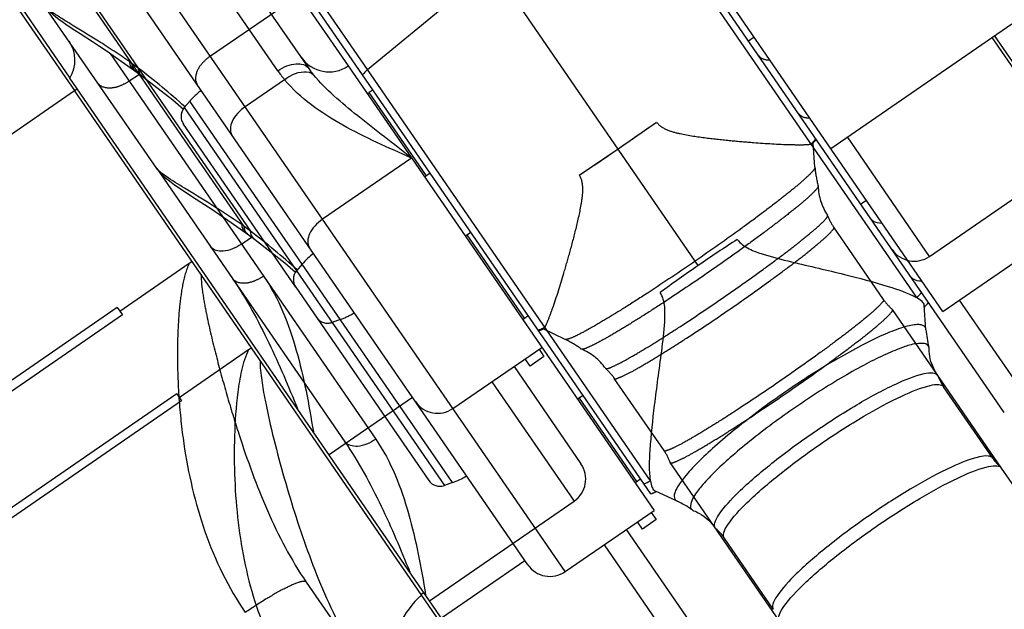
# Model space of a CAD drawing. Units: millimetres. Extents: x 0 to 841, y 0 to 594.
# Drawn here: x 488 to 494, y 325 to 328 of the extents above; entities that cross this region are included whole.
import ezdxf

# ---------------------------------------------------------------- set-up
doc = ezdxf.new("R2010")
doc.units = ezdxf.units.MM
doc.header["$LTSCALE"] = 46.255
doc.linetypes.add('PHANTOM', pattern=[0.8, 0.45, -0.05, 0.1, -0.05, 0.1, -0.05])
doc.layers.get('0').update_dxf_attribs({"linetype": 'CONTINUOUS'})
for name, color, linetype in [('ALL_AXIS', 7, 'CONTINUOUS'), ('ALL_FEATURES', 7, 'CONTINUOUS'), ('DEFAULT_3', 7, 'PHANTOM')]:
    doc.layers.add(name, color=color, linetype=linetype)
doc.styles.get("Standard").update_dxf_attribs({"font": 'txt', "width": 0.8})
doc.dimstyles.new('DIMSTYLE_1', dxfattribs={"dimtxt": 3.2, "dimasz": 3, "dimexe": 2.5, "dimexo": 0, "dimgap": 0.8, "dimtad": 1, "dimdec": 0, "dimlfac": 25, "dimdsep": 46, "dimtxsty": 'STANDARD', "dimblk": 'OPEN', "dimblk1": 'OPEN', "dimblk2": 'OPEN', "dimcen": 0.09, "dimadec": 3, "dimazin": 2, "dimtp": 2, "dimtm": 2, "dimtfac": 1, "dimtdec": 0, "dimtofl": 0, "dimtmove": 0, "dimatfit": 3, "dimldrblk": 'OPEN', "dimfxl": 1, "dimtolj": 1, "dimarcsym": 0})

# ---------------------------------------------------------------- blocks, each defined once
blk = doc.blocks.new('_OPEN')
at = {"color": 0, "linetype": 'BYBLOCK'}
for p, q in [((0, 0), (-1, 0.1667)), ((-1, -0.1667), (0, 0)), ((-1, 0), (0, 0))]:
    blk.add_line(p, q, dxfattribs=at)
blk = doc.blocks.new('*D0')
at = {"color": 2, "linetype": 'CONTINUOUS'}
for p, q in [((263.7627, 413.7363), (262.0627, 413.7363)), ((443.2343, 413.7363), (263.7627, 413.7363)), ((264.5627, 413.7363), (264.5627, 302.3681)), ((264.5627, 191), (264.5627, 302.3681)), ((263.7627, 191), (262.0627, 191)), ((505.231, 191), (263.7627, 191))]:
    blk.add_line(p, q, dxfattribs=at)
at = {"color": 2, "linetype": 'CONTINUOUS', "xscale": 3, "yscale": 3, "zscale": 3}
for p, rotation in [((264.5627, 413.7363), 90), ((264.5627, 191), 270)]:
    blk.add_blockref('_OPEN', p, dxfattribs=dict(at, rotation=rotation))
at = {"color": 2, "linetype": 'CONTINUOUS', "insert": (260.5627, 302.3681), "char_height": 3.2, "width": 15.36, "attachment_point": 2, "rotation": 90, "line_spacing_factor": 0.9}
blk.add_mtext('5570', dxfattribs=at)
blk = doc.blocks.new('*D1')
at = {"color": 2, "linetype": 'CONTINUOUS'}
for p, q in [((271.7627, 357.6528), (270.0627, 357.6528)), ((447.4268, 357.6528), (271.7627, 357.6528)), ((272.5627, 357.6528), (272.5627, 274.3264)), ((272.5627, 191), (272.5627, 274.3264)), ((271.7627, 191), (270.0627, 191)), ((505.231, 191), (271.7627, 191))]:
    blk.add_line(p, q, dxfattribs=at)
at = {"color": 2, "linetype": 'CONTINUOUS', "xscale": 3, "yscale": 3, "zscale": 3}
for p, rotation in [((272.5627, 357.6528), 90), ((272.5627, 191), 270)]:
    blk.add_blockref('_OPEN', p, dxfattribs=dict(at, rotation=rotation))
at = {"color": 2, "linetype": 'CONTINUOUS', "insert": (268.5627, 274.3264), "char_height": 3.2, "width": 15.36, "attachment_point": 2, "rotation": 90, "line_spacing_factor": 0.9}
blk.add_mtext('4170', dxfattribs=at)

msp = doc.modelspace()

# ---------------------------------------------------------------- linework, layer by layer
at = {"color": 9, "linetype": 'CONTINUOUS'}
for p, q in [((488.92357, 326.266838), (487.45738, 325.257537)), ((488.952356, 326.225022), (487.486166, 325.215721))]:
    msp.add_line(p, q, dxfattribs=at)
at = {"layer": 'ALL_AXIS', "color": 8, "linetype": 'PHANTOM'}
for p, q in [((492.348424, 328.381287), (492.315475, 328.358606)), ((489.001806, 328.003434), (488.968326, 327.964174)), ((490.668071, 327.22456), (490.635123, 327.201879)), ((489.893586, 326.707965), (489.844962, 326.690705))]:
    msp.add_line(p, q, dxfattribs=at)
at = {"layer": 'ALL_AXIS', "color": 7, "linetype": 'CONTINUOUS'}
for p, q in [((486.422275, 326.761212), (488.31679, 328.065364)), ((490.426632, 327.575295), (490.393684, 327.552614)), ((493.014221, 327.414098), (492.981272, 327.391417)), ((489.667603, 327.036245), (489.634123, 326.996985)), ((491.333868, 326.257371), (491.30092, 326.23469)), ((490.559383, 325.740775), (490.510759, 325.723516))]:
    msp.add_line(p, q, dxfattribs=at)
at = {"layer": 'ALL_AXIS', "color": 9, "linetype": 'PHANTOM'}
msp.add_line((489.667603, 327.036245), (489.001806, 328.003434), dxfattribs=at)
at = {"layer": 'ALL_AXIS', "color": 9, "linetype": 'CONTINUOUS'}
msp.add_line((490.559383, 325.740775), (489.667603, 327.036245), dxfattribs=at)
at = {"layer": 'ALL_AXIS', "color": 8, "linetype": 'PHANTOM'}
for centre, start, end in [((489.306163, 327.743883), 126.3538463, 139.5428821), ((489.759781, 327.084921), 289.5428821, 302.7319179)]:
    msp.add_arc(centre, 0.4, start, end, dxfattribs=at)
at = {"layer": 'ALL_AXIS', "color": 7, "linetype": 'CONTINUOUS'}
for centre, start, end in [((489.97196, 326.776694), 126.3538463, 139.5428821), ((490.425578, 326.117732), 289.5428821, 302.7319179)]:
    msp.add_arc(centre, 0.4, start, end, dxfattribs=at)
at = {"layer": 'ALL_FEATURES', "color": 7, "linetype": 'CONTINUOUS'}
for p, q in [((488.804448, 327.603858), (486.045725, 331.611396)), ((493.831807, 326.155864), (490.346417, 331.219016)), ((491.004853, 325.253903), (487.818968, 329.88197)), ((489.707963, 328.196026), (488.738466, 329.604394)), ((493.467839, 326.755136), (491.653366, 329.390983)), ((490.055574, 328.189397), (490.796715, 328.801279)), ((492.016783, 327.028914), (490.796715, 328.801279)), ((489.940065, 328.211575), (491.754539, 325.575729)), ((491.088995, 324.073513), (488.289775, 328.13988)), ((491.735197, 325.67437), (490.025302, 328.158298)), ((488.31679, 328.065364), (488.333264, 328.076705)), ((491.041537, 324.107183), (488.31679, 328.065364)), ((490.05347, 328.046835), (490.06473, 328.054586)), ((488.804846, 327.60328), (489.92033, 325.98284)), ((493.467839, 326.755136), (494.541406, 327.494162)), ((489.333765, 327.221025), (489.384921, 327.183591)), ((489.384921, 327.183591), (489.565422, 327.043597)), ((489.565422, 327.043597), (489.628371, 326.9888)), ((489.629098, 326.899713), (490.418102, 325.753545)), ((493.367139, 326.647231), (493.356871, 326.792293)), ((488.937723, 326.246277), (489.349989, 326.530075)), ((493.435616, 326.378682), (493.438403, 326.373245)), ((493.762949, 325.885536), (493.471725, 326.308592)), ((488.92357, 326.266838), (488.952356, 326.225022)), ((493.811448, 325.831331), (493.815532, 325.826787)), ((502.182695, 313.671987), (493.815532, 325.826787)), ((491.641134, 325.740469), (491.652394, 325.74822)), ((491.891281, 325.631275), (491.759442, 325.69265)), ((491.227369, 325.212834), (491.754539, 325.575729)), ((491.767465, 325.521679), (491.685095, 325.464976)), ((491.738065, 325.564388), (491.767465, 325.521679)), ((491.589798, 325.462324), (491.986714, 324.885733)), ((491.685095, 325.464976), (491.655694, 325.507686)), ((492.121777, 325.466902), (492.117693, 325.471445)), ((492.4615, 324.98964), (492.170275, 325.412696))]:
    msp.add_line(p, q, dxfattribs=at)
at = {"layer": 'ALL_FEATURES', "color": 9, "linetype": 'CONTINUOUS'}
for p, q in [((489.323632, 327.259264), (486.892693, 330.790637)), ((486.926025, 330.769517), (489.361453, 327.231622)), ((491.227369, 325.212834), (487.891886, 330.05822)), ((489.52274, 328.182919), (488.547799, 329.599196)), ((491.63285, 329.275168), (493.310737, 326.837736)), ((491.733461, 325.751965), (490.055574, 328.189397)), ((489.563034, 328.129948), (489.3298, 327.969393)), ((490.404943, 327.560365), (490.06473, 328.054586)), ((490.316018, 327.665437), (489.788848, 327.302543)), ((489.194986, 327.318707), (490.104159, 325.997971)), ((489.323632, 327.259264), (489.310549, 327.268416)), ((489.361453, 327.231622), (489.323632, 327.259264)), ((489.307669, 327.155014), (489.367586, 327.19626)), ((489.634123, 326.996985), (490.510759, 325.723516)), ((494.054323, 326.114795), (493.566683, 326.823179)), ((491.652394, 325.74822), (491.31218, 326.242441)), ((491.458006, 325.3716), (491.945646, 324.663217)), ((490.988409, 325.277792), (490.494187, 324.937578))]:
    msp.add_line(p, q, dxfattribs=at)
at = {"layer": 'ALL_FEATURES', "color": 8, "linetype": 'PHANTOM'}
for p, q in [((489.274268, 329.178764), (489.940065, 328.211575)), ((487.623978, 329.107069), (488.289775, 328.13988)), ((490.025302, 328.158298), (489.359505, 329.125487)), ((487.650995, 329.032551), (488.31679, 328.065364)), ((492.802042, 327.722325), (493.875609, 328.461351)), ((493.757536, 328.380072), (494.245176, 327.671688)), ((494.247069, 327.70421), (493.77401, 328.391412)), ((488.667968, 328.188214), (488.719124, 328.15078)), ((488.719124, 328.15078), (488.899625, 328.010786)), ((488.899625, 328.010786), (488.962574, 327.95599)), ((489.629098, 326.899713), (488.963301, 327.866902)), ((491.541073, 327.719967), (491.768908, 327.878989)), ((492.708795, 327.610475), (492.697574, 327.753851)), ((491.311198, 327.563909), (491.541073, 327.719967)), ((493.388526, 327.081984), (494.245176, 327.671688)), ((488.804448, 327.603858), (488.804846, 327.60328)), ((492.727923, 327.500638), (492.728087, 327.499412)), ((492.783961, 327.325138), (492.783574, 327.32589)), ((493.11521, 326.826494), (492.820251, 327.254974)), ((488.585666, 326.757703), (488.997932, 327.041501)), ((488.571108, 326.778852), (488.601232, 326.735091)), ((493.168361, 326.766919), (493.167796, 326.767548)), ((493.815532, 325.826787), (493.168361, 326.766919)), ((490.975337, 326.707658), (490.986597, 326.715409)), ((491.22651, 326.590094), (491.096588, 326.651755)), ((490.561572, 326.180023), (491.088742, 326.542918)), ((491.072268, 326.531577), (491.101668, 326.488868)), ((491.323369, 326.532427), (491.322282, 326.533018)), ((491.019298, 326.432166), (490.989897, 326.474875)), ((491.101668, 326.488868), (491.019298, 326.432166)), ((490.924001, 326.429513), (491.320917, 325.852922)), ((491.465651, 326.418654), (491.466215, 326.418024)), ((491.81376, 325.930598), (491.518802, 326.359078)), ((491.85005, 325.860434), (491.850437, 325.859682)), ((492.497609, 324.91955), (491.850437, 325.859682)), ((490.423198, 325.040702), (491.279849, 325.630406)), ((489.691952, 325.150626), (490.030467, 324.658871)), ((490.372703, 325.078784), (490.389177, 325.090124))]:
    msp.add_line(p, q, dxfattribs=at)
at = {"layer": 'ALL_FEATURES', "color": 9, "linetype": 'PHANTOM'}
for p, q in [((490.055574, 328.189397), (489.389777, 329.156586)), ((489.650221, 328.632626), (489.123051, 328.269732)), ((488.529189, 328.285896), (489.194986, 327.318707)), ((488.657835, 328.226453), (488.644752, 328.235606)), ((488.695656, 328.198811), (488.657835, 328.226453)), ((488.641872, 328.122204), (488.701789, 328.163449)), ((488.968326, 327.964174), (489.634123, 326.996985)), ((493.388526, 327.081984), (492.900886, 327.790368)), ((490.986597, 326.715409), (490.646383, 327.20963)), ((490.792209, 326.33879), (491.279849, 325.630406)), ((490.322612, 326.244981), (489.82839, 325.904767))]:
    msp.add_line(p, q, dxfattribs=at)
at = {"layer": 'ALL_FEATURES', "color": 8, "linetype": 'PHANTOM'}
for points in [[(488.138652, 328.571045), (488.148864, 328.557388), (488.162025, 328.542377), (488.175857, 328.528658), (488.19059, 328.515559), (488.206617, 328.502479), (488.224332, 328.488959), (488.24415, 328.474605), (488.266395, 328.459124), (488.291366, 328.442258), (488.319328, 328.423761), (488.3505, 328.403409)], [(488.3505, 328.403409), (488.423238, 328.356164), (488.465163, 328.328705), (488.510973, 328.298264), (488.560747, 328.264471), (488.614522, 328.226895), (488.667968, 328.188214)], [(492.696326, 327.752604), (492.705029, 327.761297), (492.717029, 327.775278)], [(491.069625, 326.641232), (491.087467, 326.647657), (491.098195, 326.652478)]]:
    msp.add_lwpolyline(points, dxfattribs=at)
at = {"layer": 'ALL_FEATURES', "color": 7, "linetype": 'CONTINUOUS'}
for points in [[(488.804449, 327.603856), (488.814661, 327.590199), (488.827822, 327.575188), (488.841654, 327.561469), (488.856387, 327.54837), (488.872414, 327.53529), (488.890129, 327.52177), (488.909947, 327.507415), (488.932192, 327.491935), (488.957163, 327.475068), (488.985125, 327.456572), (489.016297, 327.43622)], [(489.016297, 327.43622), (489.089035, 327.388974), (489.13096, 327.361516), (489.17677, 327.331074), (489.226544, 327.297281), (489.280319, 327.259706), (489.333765, 327.221025)]]:
    msp.add_lwpolyline(points, dxfattribs=at)
at = {"layer": 'ALL_FEATURES', "color": 2, "linetype": 'PHANTOM'}
msp.add_arc((484.051948, 342.514445), 38.650996, 156.7321729, 284.5942969, dxfattribs=at)
at = {"layer": 'ALL_FEATURES', "color": 7, "linetype": 'CONTINUOUS'}
for centre, radius, start, end in [((488.119942, 328.245506), 0.2, 328.1210606, 34.5428821), ((489.826661, 328.376316), 0.2, 214.5428821, 304.5428821), ((490.182905, 328.035167), 0.2, 129.5428821, 142.0004853), ((490.178134, 327.889845), 0.2, 116.9770383, 124.5428821), ((496.529861, 320.475282), 7.957259, 122.5518197, 124.5527702), ((489.694994, 326.945075), 0.08, 139.5428821, 214.5428821), ((496.527599, 320.473725), 7.957259, 124.532994, 126.5339445), ((493.224999, 326.931544), 0.2, 311.5920657, 322.0004852), ((493.911469, 326.686112), 0.545717, 184.085651, 195.0319382), ((493.708792, 326.471689), 0.287752, 200.0056516, 214.5270552), ((493.999926, 326.048764), 0.287752, 214.5587091, 229.0801127), ((490.483998, 325.798907), 0.08, 214.5428821, 289.5428821), ((491.538989, 325.91296), 0.2, 304.5428821, 312.1087259), ((491.676439, 325.865541), 0.2, 287.085279, 297.4936985), ((491.660652, 325.136687), 0.545717, 54.0538261, 65.0000969), ((491.933298, 325.249468), 0.287752, 34.5587091, 49.0801127), ((491.136646, 325.344626), 0.16, 214.5428821, 304.5428821)]:
    msp.add_arc(centre, radius, start, end, dxfattribs=at)
at = {"layer": 'ALL_FEATURES', "color": 9, "linetype": 'PHANTOM'}
for centre, radius, start, end in [((485.974439, 324.641251), 4.478979, 47.9799187, 52.5872351), ((492.555951, 327.903267), 0.201113, 309.5458548, 321.932673), ((491.007569, 326.837386), 0.201113, 287.1531357, 299.5399225)]:
    msp.add_arc(centre, radius, start, end, dxfattribs=at)
at = {"layer": 'ALL_FEATURES', "color": 9, "linetype": 'CONTINUOUS'}
for centre, radius, start, end in [((490.114432, 328.591186), 0.718874, 214.6056697, 219.9121391), ((486.640236, 323.674061), 4.478979, 47.9799187, 52.5872351), ((493.178024, 326.999841), 0.209501, 309.3066489, 321.1756393), ((493.224224, 326.932515), 0.200527, 313.7014452, 321.9791831), ((493.224366, 326.932352), 0.200311, 311.7014403, 313.3456472), ((493.224125, 326.93261), 0.200664, 313.3452212, 313.703392), ((491.629411, 325.933801), 0.209501, 287.9101677, 299.7791277), ((491.675756, 325.866739), 0.200664, 295.3797595, 295.7404974), ((491.675911, 325.866421), 0.200311, 295.7400716, 297.3842603), ((491.675809, 325.866612), 0.200527, 287.1065171, 295.3817111)]:
    msp.add_arc(centre, radius, start, end, dxfattribs=at)
at = {"layer": 'ALL_FEATURES', "color": 8, "linetype": 'PHANTOM'}
for centre, radius, start, end in [((489.029197, 327.912264), 0.08, 139.5428821, 214.5428821), ((479.500417, 345.213672), 21.236927, 304.5390555, 305.2886621), ((479.498081, 345.212063), 21.236927, 303.7971022, 304.5467087), ((493.300499, 327.656937), 0.593526, 184.4898275, 195.2683251), ((493.081079, 327.434346), 0.316553, 200.1812694, 214.5163241), ((493.297802, 327.213777), 0.16, 214.5428821, 304.5428821), ((493.375872, 327.006108), 0.316553, 214.5694402, 228.9044948), ((489.818201, 326.766096), 0.08, 214.5428821, 289.5428821), ((490.873192, 326.88015), 0.2, 304.5428821, 312.1087259), ((490.971888, 326.053959), 0.593526, 53.8174391, 64.5959382), ((491.258139, 326.179465), 0.316553, 34.5694402, 48.9044948), ((490.470849, 326.311816), 0.16, 214.5428821, 304.5428821), ((491.552932, 325.751226), 0.316553, 20.1812694, 34.5163241), ((491.189125, 325.762198), 0.16, 304.5428821, 34.5428821), ((490.778813, 324.629924), 0.6, 132.2051378, 174.3354705)]:
    msp.add_arc(centre, radius, start, end, dxfattribs=at)
at = {"layer": 'ALL_FEATURES', "color": 9, "linetype": 'PHANTOM'}
for points, knots in [([(488.644739, 328.235592), (488.58388, 328.278275), (488.470808, 328.352101), (488.318387, 328.444895), (488.216675, 328.506848), (488.162121, 328.546734), (488.144051, 328.563204), (488.138653, 328.571045)], [0, 0, 0, 0, 0.36676775, 0.66572532, 0.88112138, 0.95303093, 1, 1, 1, 1]), ([(489.123051, 328.269732), (489.106126, 328.258081), (489.07627, 328.231698), (489.037378, 328.179517), (489.029049, 328.124111), (489.044387, 328.10183)], [0, 0, 0, 0, 0.31048991, 0.59124546, 1, 1, 1, 1]), ([(492.373433, 328.274412), (492.376578, 328.269844), (492.394026, 328.251606), (492.421278, 328.246624), (492.440493, 328.247086)], [0, 0, 0, 0, 0.22394143, 1, 1, 1, 1]), ([(488.667968, 328.188214), (488.664643, 328.190667), (488.651536, 328.203188), (488.645946, 328.221858), (488.644739, 328.235592)], [0, 0, 0, 0, 0.2305878, 1, 1, 1, 1]), ([(488.681303, 328.178422), (488.677928, 328.180888), (488.664606, 328.193549), (488.659006, 328.212522), (488.657835, 328.226453)], [0, 0, 0, 0, 0.23013633, 1, 1, 1, 1]), ([(488.719124, 328.15078), (488.715749, 328.153246), (488.702427, 328.165907), (488.696827, 328.18488), (488.695656, 328.198811)], [0, 0, 0, 0, 0.23013632, 1, 1, 1, 1]), ([(488.641872, 328.122204), (488.624952, 328.110556), (488.589732, 328.092032), (488.527775, 328.074019), (488.473172, 328.085095), (488.458043, 328.107073)], [0, 0, 0, 0, 0.31241146, 0.59421756, 1, 1, 1, 1]), ([(492.609888, 327.930919), (492.613033, 327.92635), (492.630481, 327.908113), (492.657733, 327.903131), (492.676948, 327.903592)], [0, 0, 0, 0, 0.22394143, 1, 1, 1, 1]), ([(492.708795, 327.610475), (492.709033, 327.607432), (492.704794, 327.599274), (492.688398, 327.578241), (492.649718, 327.541504), (492.585764, 327.486516), (492.498855, 327.417119), (492.392777, 327.336084), (492.225043, 327.212432), (492.091584, 327.118295), (491.999084, 327.054624)], [0, 0, 0, 0, 0.01012211, 0.02828783, 0.09013788, 0.18478795, 0.30903981, 0.45844931, 0.62760328, 1, 1, 1, 1]), ([(492.198162, 326.765427), (492.281175, 326.822572), (492.400837, 326.907009), (492.550498, 327.017557), (492.64492, 327.089865), (492.71949, 327.149961), (492.777529, 327.19969), (492.804431, 327.22795), (492.823671, 327.250005), (492.820251, 327.254974)], [0, 0, 0, 0, 0.38030784, 0.55220609, 0.70299753, 0.82695557, 0.9194425, 0.9772358, 1, 1, 1, 1]), ([(488.997932, 327.041501), (488.978571, 327.000933), (488.955769, 326.912715), (488.932507, 326.734641), (488.924441, 326.509602), (488.933522, 326.240235), (488.971279, 325.8833), (489.071543, 325.444763), (489.228958, 325.11777), (489.330277, 324.970584)], [0, 0, 0, 0, 0.06268378, 0.12539548, 0.2506994, 0.37592879, 0.50107572, 0.75082181, 1, 1, 1, 1]), ([(491.999084, 327.054624), (491.906591, 326.990948), (491.771019, 326.899889), (491.595642, 326.787347), (491.482078, 326.717187), (491.386227, 326.660774), (491.31203, 326.62066), (491.263903, 326.59764), (491.238401, 326.589833), (491.229267, 326.588785), (491.22651, 326.590094)], [0, 0, 0, 0, 0.37238607, 0.54153573, 0.69094606, 0.81520169, 0.90985658, 0.97171067, 0.98987774, 1, 1, 1, 1]), ([(489.068005, 326.97409), (489.067966, 326.933559), (489.078025, 326.85266), (489.107957, 326.693273), (489.155437, 326.495887), (489.219407, 326.261215), (489.313912, 325.951699), (489.451556, 325.572116), (489.600602, 325.283328), (489.691952, 325.150626)], [0, 0, 0, 0, 0.06265157, 0.12537891, 0.25084762, 0.37621339, 0.50137377, 0.75097292, 1, 1, 1, 1]), ([(489.438362, 326.96516), (489.421441, 326.953512), (489.386221, 326.934988), (489.324264, 326.916976), (489.269662, 326.928052), (489.254533, 326.95003)], [0, 0, 0, 0, 0.31241088, 0.59421726, 1, 1, 1, 1]), ([(489.254533, 326.95003), (489.337272, 326.829835), (489.47368, 326.575153), (489.586547, 326.310864), (489.639262, 326.179509)], [0, 0, 0, 0, 0.50762115, 1, 1, 1, 1]), ([(489.438362, 326.96516), (489.529438, 326.832855), (489.648707, 326.522956), (489.707385, 326.204224), (489.733783, 326.0422)], [0, 0, 0, 0, 0.49455403, 1, 1, 1, 1]), ([(493.11521, 326.826494), (493.11863, 326.821525), (493.099391, 326.799471), (493.072491, 326.771212), (493.014455, 326.721486), (492.939887, 326.661392), (492.845466, 326.589084), (492.695802, 326.478532), (492.576137, 326.394093), (492.493121, 326.336947)], [0, 0, 0, 0, 0.02276337, 0.08055274, 0.17303379, 0.29698698, 0.44777789, 0.61968072, 1, 1, 1, 1]), ([(491.518802, 326.359078), (491.522222, 326.354109), (491.549691, 326.364208), (491.585691, 326.379249), (491.652857, 326.41571), (491.735611, 326.463913), (491.836861, 326.526302), (491.993554, 326.626641), (492.115147, 326.708281), (492.198162, 326.765427)], [0, 0, 0, 0, 0.02276337, 0.08055274, 0.17303379, 0.29698698, 0.44777789, 0.61968072, 1, 1, 1, 1]), ([(492.493121, 326.336947), (492.410108, 326.279802), (492.288519, 326.198165), (492.131829, 326.097827), (492.030579, 326.035438), (491.947823, 325.987233), (491.880653, 325.95077), (491.844651, 325.935729), (491.817181, 325.925629), (491.81376, 325.930598)], [0, 0, 0, 0, 0.38030784, 0.55220609, 0.70299753, 0.82695557, 0.9194425, 0.9772358, 1, 1, 1, 1]), ([(489.691952, 325.150626), (489.689403, 325.154328), (489.674503, 325.15685), (489.634635, 325.146308), (489.558972, 325.112398), (489.451792, 325.051097), (489.372323, 324.999527), (489.330277, 324.970584)], [0, 0, 0, 0, 0.03282403, 0.09400718, 0.30982093, 0.62717692, 1, 1, 1, 1])]:
    msp.add_open_spline(points, degree=3, knots=knots, dxfattribs=at)
at = {"layer": 'ALL_FEATURES', "color": 9, "linetype": 'CONTINUOUS'}
for points, knots in [([(489.52274, 328.182919), (489.539667, 328.194571), (489.574993, 328.213027), (489.637803, 328.230643), (489.692566, 328.218392), (489.707963, 328.196026)], [0, 0, 0, 0, 0.30996014, 0.59042784, 1, 1, 1, 1]), ([(489.563034, 328.129948), (489.578016, 328.14168), (489.626118, 328.173564), (489.706179, 328.188239), (489.735499, 328.159115)], [0, 0, 0, 0, 0.31528549, 1, 1, 1, 1]), ([(490.316018, 327.665437), (490.209915, 327.749288), (490.053026, 327.868062), (489.856782, 328.029849), (489.771619, 328.114093), (489.735499, 328.159115)], [0, 0, 0, 0, 0.53157112, 0.77311714, 1, 1, 1, 1]), ([(490.316018, 327.665437), (490.178132, 327.726218), (489.907578, 327.844685), (489.65664, 328.017976), (489.563034, 328.129948)], [0, 0, 0, 0, 0.50799496, 1, 1, 1, 1]), ([(489.3298, 327.969393), (489.312874, 327.957742), (489.283019, 327.931359), (489.244126, 327.879178), (489.235797, 327.823772), (489.251136, 327.801491)], [0, 0, 0, 0, 0.31048991, 0.59124546, 1, 1, 1, 1]), ([(489.310536, 327.268402), (489.249677, 327.311085), (489.136605, 327.384912), (488.984184, 327.477706), (488.882472, 327.539659), (488.827918, 327.579545), (488.809848, 327.596015), (488.80445, 327.603855)], [0, 0, 0, 0, 0.36676775, 0.66572532, 0.88112138, 0.95303093, 1, 1, 1, 1]), ([(489.333765, 327.221025), (489.33044, 327.223478), (489.317333, 327.235999), (489.311743, 327.254669), (489.310536, 327.268402)], [0, 0, 0, 0, 0.2305878, 1, 1, 1, 1]), ([(489.788848, 327.302543), (489.771923, 327.290892), (489.742067, 327.264508), (489.703175, 327.212328), (489.694846, 327.156922), (489.710185, 327.13464)], [0, 0, 0, 0, 0.31048991, 0.59124546, 1, 1, 1, 1]), ([(493.03923, 327.307223), (493.042375, 327.302655), (493.059823, 327.284417), (493.087075, 327.279435), (493.10629, 327.279897)], [0, 0, 0, 0, 0.22394143, 1, 1, 1, 1]), ([(489.3471, 327.211233), (489.343725, 327.213699), (489.330403, 327.22636), (489.324803, 327.245333), (489.323632, 327.259264)], [0, 0, 0, 0, 0.23013633, 1, 1, 1, 1]), ([(489.384921, 327.183591), (489.381547, 327.186057), (489.368224, 327.198718), (489.362624, 327.217691), (489.361453, 327.231622)], [0, 0, 0, 0, 0.23013632, 1, 1, 1, 1]), ([(489.307669, 327.155014), (489.290749, 327.143367), (489.255529, 327.124843), (489.193572, 327.10683), (489.138969, 327.117906), (489.12384, 327.139884)], [0, 0, 0, 0, 0.31241146, 0.59421756, 1, 1, 1, 1]), ([(493.275685, 326.96373), (493.27883, 326.959161), (493.296278, 326.940923), (493.32353, 326.935942), (493.342745, 326.936403)], [0, 0, 0, 0, 0.22394143, 1, 1, 1, 1]), ([(493.367139, 326.647231), (493.366747, 326.652768), (493.363298, 326.664266), (493.347181, 326.67524), (493.324498, 326.678752), (493.28002, 326.675829), (493.207292, 326.655201), (493.103021, 326.613179), (492.977662, 326.55158), (492.836705, 326.473213), (492.686208, 326.38117), (492.584608, 326.313822), (492.533335, 326.278529)], [0, 0, 0, 0, 0.01751261, 0.035255, 0.0582366, 0.08884615, 0.17534737, 0.2949247, 0.44360386, 0.61553326, 0.80362699, 1, 1, 1, 1]), ([(489.349989, 326.530075), (489.330032, 326.490944), (489.305127, 326.405944), (489.277304, 326.234417), (489.263022, 326.018349), (489.264353, 325.76013), (489.291279, 325.419515), (489.376794, 325.002229), (489.522545, 324.691282), (489.617909, 324.552747)], [0, 0, 0, 0, 0.06426631, 0.12795096, 0.25445869, 0.38030079, 0.50555204, 0.75393789, 1, 1, 1, 1]), ([(489.418174, 326.465408), (489.417401, 326.426004), (489.425967, 326.347118), (489.453319, 326.19125), (489.498265, 325.997351), (489.560119, 325.765863), (489.653146, 325.458316), (489.790362, 325.079845), (489.939163, 324.791509), (490.030467, 324.658871)], [0, 0, 0, 0, 0.0615226, 0.12320425, 0.24719689, 0.37194812, 0.49724551, 0.74863636, 1, 1, 1, 1]), ([(492.533335, 326.278529), (492.482066, 326.243233), (492.38289, 326.172371), (492.243192, 326.064647), (492.11967, 325.960956), (492.01738, 325.865844), (491.940904, 325.783441), (491.895666, 325.722867), (491.87706, 325.682359), (491.872242, 325.659917), (491.87674, 325.640944), (491.886249, 325.633618), (491.891282, 325.631275)], [0, 0, 0, 0, 0.19636863, 0.38445599, 0.55638198, 0.70506208, 0.82464452, 0.91115101, 0.94176226, 0.96474456, 0.98248734, 1, 1, 1, 1]), ([(492.744529, 325.971732), (492.827583, 326.028906), (492.985107, 326.130062), (493.200184, 326.247753), (493.35216, 326.310214), (493.436129, 326.325886), (493.465983, 326.316932), (493.471725, 326.308592)], [0, 0, 0, 0, 0.36926855, 0.6841668, 0.89994166, 0.96291794, 1, 1, 1, 1]), ([(490.104159, 325.997971), (490.087238, 325.986323), (490.052018, 325.967799), (489.990061, 325.949786), (489.935459, 325.960863), (489.92033, 325.98284)], [0, 0, 0, 0, 0.31241088, 0.59421726, 1, 1, 1, 1]), ([(489.92033, 325.98284), (490.003069, 325.862646), (490.139477, 325.607964), (490.252344, 325.343675), (490.305059, 325.21232)], [0, 0, 0, 0, 0.50762115, 1, 1, 1, 1]), ([(490.104159, 325.997971), (490.195235, 325.865666), (490.314505, 325.555767), (490.373182, 325.237035), (490.39958, 325.075011)], [0, 0, 0, 0, 0.49455403, 1, 1, 1, 1]), ([(492.170275, 325.412696), (492.164534, 325.421036), (492.166827, 325.452118), (492.211438, 325.524958), (492.324032, 325.644623), (492.510746, 325.803519), (492.661472, 325.914558), (492.744529, 325.971732)], [0, 0, 0, 0, 0.03708106, 0.10005342, 0.315818, 0.63072034, 1, 1, 1, 1]), ([(493.762949, 325.885536), (493.757208, 325.893876), (493.727355, 325.90283), (493.64339, 325.88716), (493.491417, 325.824701), (493.276338, 325.70701), (493.11881, 325.605851), (493.035753, 325.548676)], [0, 0, 0, 0, 0.03708106, 0.10005342, 0.315818, 0.63072034, 1, 1, 1, 1]), ([(493.035753, 325.548676), (492.952699, 325.491503), (492.801976, 325.380468), (492.615263, 325.221572), (492.502666, 325.101906), (492.458052, 325.029064), (492.455759, 324.99798), (492.4615, 324.98964)], [0, 0, 0, 0, 0.36926855, 0.6841668, 0.89994166, 0.96291794, 1, 1, 1, 1])]:
    msp.add_open_spline(points, degree=3, knots=knots, dxfattribs=at)
msp.add_open_spline([(489.735499, 328.159115), (489.725893, 328.171088), (489.716667, 328.183382), (489.707963, 328.196026)], degree=3, dxfattribs=at)
at = {"layer": 'ALL_FEATURES', "color": 8, "linetype": 'PHANTOM'}
for points, knots in [([(491.768908, 327.878989), (491.783745, 327.857435), (491.83221, 327.8287), (491.933192, 327.803121), (492.060312, 327.784411), (492.205768, 327.768827), (492.372411, 327.754768), (492.515292, 327.745359), (492.628377, 327.744084), (492.66892, 327.745342), (492.683999, 327.748185)], [0, 0, 0, 0, 0.08375522, 0.16882713, 0.33567896, 0.49315685, 0.63747718, 0.87094226, 0.9508838, 1, 1, 1, 1]), ([(492.696325, 327.752603), (492.695786, 327.752097), (492.692022, 327.74972), (492.687588, 327.748858), (492.683995, 327.74818)], [0, 0, 0, 0, 0.16834179, 1, 1, 1, 1]), ([(491.106723, 326.662415), (491.114762, 326.675485), (491.130409, 326.712908), (491.169586, 326.818998), (491.211802, 326.955824), (491.258156, 327.116507), (491.295522, 327.257942), (491.323423, 327.383367), (491.335575, 327.486826), (491.326035, 327.542355), (491.311198, 327.563909)], [0, 0, 0, 0, 0.04911633, 0.12905717, 0.36252269, 0.50684353, 0.66432174, 0.83117378, 0.91624553, 1, 1, 1, 1]), ([(492.728087, 327.499411), (492.728096, 327.498834), (492.727936, 327.497559), (492.727557, 327.49634), (492.727314, 327.495687)], [0, 0, 0, 0, 0.45342117, 1, 1, 1, 1]), ([(492.727314, 327.495687), (492.723779, 327.486186), (492.702734, 327.464223), (492.662218, 327.425065), (492.598623, 327.372026), (492.516428, 327.306622), (492.417248, 327.231301), (492.262674, 327.11761), (492.140089, 327.031226), (492.055348, 326.972891)], [0, 0, 0, 0, 0.03563988, 0.10307218, 0.20068492, 0.32533986, 0.47287563, 0.6383092, 1, 1, 1, 1]), ([(492.153611, 326.830146), (492.236842, 326.887441), (492.356818, 326.972082), (492.507384, 327.083201), (492.602112, 327.155674), (492.67922, 327.217499), (492.735176, 327.265763), (492.768505, 327.298118), (492.78182, 327.315727), (492.784773, 327.322925), (492.783961, 327.325138)], [0, 0, 0, 0, 0.37663822, 0.54725332, 0.69738357, 0.82144384, 0.91488311, 0.97448367, 0.99121353, 1, 1, 1, 1]), ([(492.055348, 326.972891), (491.970692, 326.914615), (491.846358, 326.831023), (491.685122, 326.727298), (491.579419, 326.661568), (491.488989, 326.608122), (491.416708, 326.567626), (491.365555, 326.543647), (491.337465, 326.531808), (491.327268, 326.531819)], [0, 0, 0, 0, 0.36138496, 0.52670996, 0.67419172, 0.79885955, 0.89655701, 0.96414513, 1, 1, 1, 1]), ([(491.471001, 326.416702), (491.480502, 326.416618), (491.506773, 326.427702), (491.554616, 326.450071), (491.622337, 326.48801), (491.707111, 326.538092), (491.80625, 326.599731), (491.95752, 326.697035), (492.074177, 326.775465), (492.153611, 326.830146)], [0, 0, 0, 0, 0.03563502, 0.10306765, 0.20068099, 0.32533783, 0.47287472, 0.63830853, 1, 1, 1, 1]), ([(492.538398, 326.271174), (492.622462, 326.329043), (492.743638, 326.414548), (492.895193, 326.526496), (492.99081, 326.599719), (493.066325, 326.660576), (493.125098, 326.710934), (493.152341, 326.739552), (493.171824, 326.761887), (493.168361, 326.766919)], [0, 0, 0, 0, 0.38030784, 0.55220609, 0.70299753, 0.82695557, 0.9194425, 0.9772358, 1, 1, 1, 1]), ([(491.10673, 326.662416), (491.105956, 326.661158), (491.103556, 326.657561), (491.100812, 326.653748), (491.098197, 326.652477)], [0, 0, 0, 0, 0.33698562, 1, 1, 1, 1]), ([(491.327268, 326.531819), (491.326544, 326.531819), (491.325221, 326.531893), (491.323923, 326.532205), (491.323369, 326.532427)], [0, 0, 0, 0, 0.54801378, 1, 1, 1, 1]), ([(491.466215, 326.418024), (491.46676, 326.417549), (491.468358, 326.416844), (491.470045, 326.416711), (491.471001, 326.416702)], [0, 0, 0, 0, 0.43065833, 1, 1, 1, 1]), ([(491.855788, 325.857731), (491.865289, 325.857647), (491.891559, 325.86873), (491.939403, 325.891099), (492.007123, 325.929038), (492.091897, 325.97912), (492.191037, 326.040759), (492.342307, 326.138063), (492.458964, 326.216494), (492.538398, 326.271174)], [0, 0, 0, 0, 0.03563495, 0.10306754, 0.20068086, 0.3253377, 0.47287461, 0.63830844, 1, 1, 1, 1]), ([(491.850437, 325.859682), (491.850903, 325.859005), (491.85268, 325.857889), (491.854658, 325.857741), (491.855788, 325.857731)], [0, 0, 0, 0, 0.42095661, 1, 1, 1, 1])]:
    msp.add_open_spline(points, degree=3, knots=knots, dxfattribs=at)
for points in [[(492.728087, 327.499412), (492.729006, 327.438693), (492.749141, 327.37591), (492.783574, 327.32589)], [(488.997914, 327.041489), (489.003262, 327.045169), (489.008678, 327.048909), (489.014657, 327.05144)], [(491.465651, 326.418654), (491.431218, 326.468673), (491.379759, 326.509894), (491.323368, 326.532427)]]:
    msp.add_open_spline(points, degree=3, dxfattribs=at)
at = {"layer": 'ALL_FEATURES', "color": 7, "linetype": 'CONTINUOUS'}
for points, knots in [([(492.248362, 327.182497), (492.265192, 327.158047), (492.317147, 327.123387), (492.427399, 327.085173), (492.566696, 327.050254), (492.727827, 327.012679), (492.919776, 326.967111), (493.114312, 326.914793), (493.258058, 326.867322), (493.310737, 326.837736)], [0, 0, 0, 0, 0.07918798, 0.15819654, 0.31291849, 0.46101582, 0.60003889, 0.83881537, 1, 1, 1, 1]), ([(491.733461, 325.751965), (491.72463, 325.811735), (491.731598, 325.962956), (491.752171, 326.163352), (491.778127, 326.358921), (491.800545, 326.52285), (491.817652, 326.665434), (491.821312, 326.782063), (491.807482, 326.842967), (491.790652, 326.867417)], [0, 0, 0, 0, 0.16118429, 0.39996109, 0.53898452, 0.68708216, 0.84180436, 0.92081278, 1, 1, 1, 1]), ([(493.356871, 326.792292), (493.356285, 326.800557), (493.341312, 326.819828), (493.322757, 326.830981), (493.31073, 326.837736)], [0, 0, 0, 0, 0.375253, 1, 1, 1, 1]), ([(493.384425, 326.544576), (493.377816, 326.569205), (493.301009, 326.568), (493.226801, 326.542134), (493.123862, 326.501329), (493.007846, 326.442913), (492.825739, 326.341373), (492.688104, 326.25281), (492.595108, 326.188792)], [0, 0, 0, 0, 0.08609962, 0.17618723, 0.29793522, 0.44735031, 0.61879339, 1, 1, 1, 1]), ([(493.435616, 326.378682), (493.427331, 326.390717), (493.399386, 326.438648), (493.385823, 326.494897), (493.385555, 326.535681)], [0, 0, 0, 0, 0.26375456, 1, 1, 1, 1]), ([(492.699215, 326.037558), (492.783321, 326.095455), (492.942839, 326.197892), (493.160639, 326.317073), (493.314538, 326.380325), (493.39957, 326.396195), (493.429802, 326.387128), (493.435616, 326.378682)], [0, 0, 0, 0, 0.36926855, 0.6841668, 0.89994166, 0.96291794, 1, 1, 1, 1]), ([(492.595108, 326.188792), (492.502115, 326.124777), (492.370259, 326.027827), (492.210405, 325.893968), (492.11442, 325.806451), (492.039555, 325.724858), (491.988902, 325.664769), (491.960355, 325.593449), (491.981002, 325.578483)], [0, 0, 0, 0, 0.38119526, 0.55263439, 0.7020512, 0.82380398, 0.91389697, 1, 1, 1, 1]), ([(492.117693, 325.471445), (492.111879, 325.479891), (492.114201, 325.511367), (492.159376, 325.585128), (492.273395, 325.706308), (492.462473, 325.867216), (492.615107, 325.97966), (492.699215, 326.037558)], [0, 0, 0, 0, 0.03708106, 0.10005342, 0.315818, 0.63072034, 1, 1, 1, 1]), ([(493.079131, 325.485663), (493.160976, 325.542004), (493.316755, 325.642367), (493.531024, 325.759922), (493.68405, 325.825354), (493.770933, 325.843074), (493.803032, 325.838614), (493.811448, 325.831331)], [0, 0, 0, 0, 0.36181643, 0.67327808, 0.8924033, 0.95947292, 1, 1, 1, 1]), ([(491.733464, 325.751972), (491.735481, 325.738326), (491.739276, 325.717013), (491.751931, 325.696146), (491.759443, 325.692649)], [0, 0, 0, 0, 0.62475427, 1, 1, 1, 1]), ([(491.988908, 325.574252), (492.000913, 325.569574), (492.050999, 325.545776), (492.093603, 325.50644), (492.117693, 325.471445)], [0, 0, 0, 0, 0.23270375, 1, 1, 1, 1]), ([(492.494822, 324.924987), (492.491022, 324.935448), (492.498314, 324.967022), (492.545878, 325.041853), (492.661622, 325.161439), (492.847921, 325.319629), (492.997283, 325.42932), (493.079131, 325.485663)], [0, 0, 0, 0, 0.04052547, 0.10759084, 0.32670634, 0.63817276, 1, 1, 1, 1])]:
    msp.add_open_spline(points, degree=3, knots=knots, dxfattribs=at)
for points in [[(489.349971, 326.530063), (489.355319, 326.533743), (489.36073, 326.537481), (489.366694, 326.540043)], [(493.385555, 326.535681), (493.385536, 326.53867), (493.3852, 326.54169), (493.384425, 326.544576)], [(491.981002, 325.578483), (491.983422, 325.576729), (491.986123, 325.575338), (491.988908, 325.574253)]]:
    msp.add_open_spline(points, degree=3, dxfattribs=at)
at = {"layer": 'DEFAULT_3', "color": 9, "linetype": 'PHANTOM'}
for p, q in [((488.571108, 326.778852), (487.104918, 325.769551)), ((488.601232, 326.735091), (487.135043, 325.72579))]:
    msp.add_line(p, q, dxfattribs=at)

# ---------------------------------------------------------------- dimensions: what is measured, and where the dimension line sits
at = {"color": 2, "linetype": 'CONTINUOUS'}
for base, p2, text, picture, middle in [((264.562744, 413.736268), (443.234312, 413.736268), '5570', '*D0', (264.562744, 302.368136)), ((272.562744, 357.652798), (447.426762, 357.652798), '4170', '*D1', (272.562744, 274.326398))]:
    dim = msp.add_linear_dim(base=base, p1=(505.23102, 190.999993), p2=p2, angle=90, text=text, dimstyle='DIMSTYLE_1', dxfattribs=at)
    dim.commit()
    dim.dimension.update_dxf_attribs({"geometry": picture, "text_midpoint": middle, "dimtype": 160})

doc.saveas('drawing.dxf')
